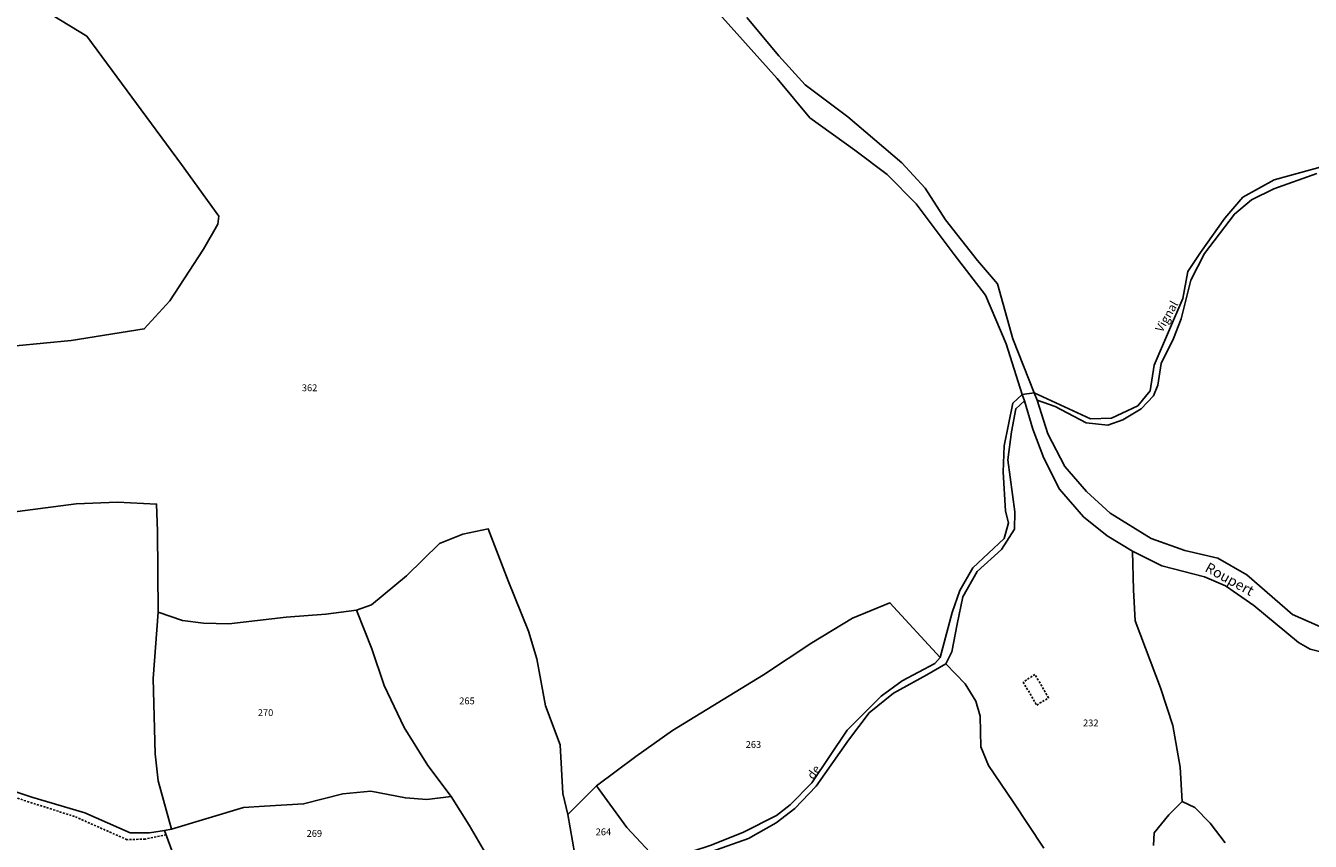
# Model space of a CAD drawing. Units: metres. Extents: x 1023998 to 1031354, y 6329872 to 6338864.
# Drawn here: x 1027390 to 1027767, y 6332712 to 6332952 of the extents above; entities that cross this region are included whole.
import ezdxf
from ezdxf.enums import TextEntityAlignment as Align

# ---------------------------------------------------------------- set-up
doc = ezdxf.new("R2010")
doc.units = ezdxf.units.M
doc.linetypes.add('TOPO1', pattern=[1, 0.6, -0.4])
for name, color, linetype in [('ig_cad_detail_lineaire', 252, 'TOPO1'), ('ig_cad_divers_texte', 8, 'CONTINUOUS'), ('ig_cad_hydro', 140, 'CONTINUOUS'), ('ig_cad_lieudit', 7, 'ByLayer'), ('ig_cad_nom_voie', 8, 'CONTINUOUS'), ('ig_cad_parcel', 3, 'CONTINUOUS'), ('ig_cad_parcel_num', 3, 'CONTINUOUS')]:
    doc.layers.add(name, color=color, linetype=linetype)
doc.styles.add('Times New Roman', font='times.ttf')

msp = doc.modelspace()

# ---------------------------------------------------------------- linework, layer by layer
at = {"layer": 'ig_cad_detail_lineaire'}
for points in [[(1027686.59, 6332761.18), (1027683.13, 6332758.92), (1027687.11, 6332752.17)], [(1027687.11, 6332752.17), (1027690.58, 6332754.25), (1027686.59, 6332761.18)], [(1027431.62, 6332714.07), (1027425.45, 6332712.83), (1027420.15, 6332712.65), (1027404.74, 6332719.46), (1027366.93, 6332731.51), (1027348.54, 6332734.12), (1027327, 6332728.6), (1027299.49, 6332718.28), (1027276.06, 6332717.37), (1027250.07, 6332716.97), (1027236.38, 6332720.87), (1027226.51, 6332728.02)]]:
    msp.add_lwpolyline(points, dxfattribs=at)
at = {"layer": 'ig_cad_hydro'}
for points in [[(1027594.02, 6332954.95), (1027610.96, 6332936.11), (1027620.52, 6332924.57), (1027633.78, 6332915.11), (1027643.18, 6332907.9), (1027651.76, 6332899.35), (1027662.93, 6332884.47), (1027672.12, 6332872.52), (1027678.19, 6332858.24), (1027682.8, 6332843.33), (1027686.36, 6332843.84), (1027680.07, 6332859.73), (1027675.6, 6332875.86), (1027669.74, 6332882.64), (1027660.36, 6332894.63), (1027654.37, 6332903.93), (1027647.48, 6332911.39), (1027631.63, 6332924.84), (1027619.2, 6332934.26), (1027611.44, 6332942.74), (1027602.05, 6332953.99)], [(1027771.98, 6332774.42), (1027762.18, 6332778.78), (1027748.74, 6332790.37), (1027740.3, 6332795.28), (1027730.63, 6332797.54), (1027720.67, 6332801.08), (1027708.64, 6332808.5), (1027701.71, 6332814.86), (1027695.34, 6332822.23), (1027690.34, 6332831.77), (1027687.24, 6332841.69), (1027686.36, 6332843.84), (1027682.8, 6332843.33), (1027683.49, 6332841.53), (1027686.02, 6332833.16), (1027689.24, 6332824.61), (1027693.81, 6332815.56), (1027700.85, 6332807.43), (1027707.76, 6332801.89), (1027715.21, 6332797.37), (1027723.84, 6332793.02), (1027736.4, 6332789.83), (1027742.49, 6332787.17), (1027750.87, 6332781.45), (1027763.95, 6332770.51), (1027767.37, 6332768.56), (1027776.07, 6332766.42)]]:
    msp.add_lwpolyline(points, dxfattribs=at)
at = {"layer": 'ig_cad_lieudit'}
for points in [[(1027383.48, 6332808.37), (1027405.18, 6332811.23), (1027417.37, 6332811.75), (1027428.79, 6332811.16), (1027429.06, 6332803.26), (1027429.24, 6332779.43), (1027436.46, 6332777.04), (1027442.55, 6332776.19), (1027449.98, 6332776.01), (1027466.79, 6332777.96), (1027478.45, 6332778.84), (1027487.5, 6332779.99), (1027491.86, 6332781.6), (1027502.13, 6332790.14), (1027511.87, 6332799.61), (1027518.69, 6332802.39), (1027526.14, 6332803.89), (1027532.02, 6332788.62), (1027537.94, 6332773.83), (1027540.37, 6332765.77), (1027542.92, 6332751.9), (1027547.3, 6332740.49), (1027548.07, 6332726.2), (1027549.51, 6332720.04), (1027557.89, 6332728.45), (1027569.44, 6332737.11), (1027580.18, 6332744.69), (1027606.97, 6332761.06), (1027621.15, 6332770.45), (1027633.08, 6332777.68), (1027644.01, 6332782.2), (1027658.76, 6332766.15), (1027662.3, 6332779.35), (1027664.57, 6332785.82), (1027668.41, 6332792.44), (1027677.58, 6332801.08), (1027678.86, 6332805.65), (1027677.99, 6332809.1), (1027677.22, 6332820.68), (1027677.57, 6332828.27), (1027680.06, 6332840.78), (1027682.8, 6332843.33), (1027678.19, 6332858.24), (1027672.12, 6332872.52), (1027662.93, 6332884.47), (1027651.76, 6332899.35), (1027643.18, 6332907.9), (1027633.78, 6332915.11), (1027620.52, 6332924.57), (1027610.96, 6332936.11), (1027594.02, 6332954.95)], [(1027594.02, 6332954.95), (1027610.96, 6332936.11), (1027620.52, 6332924.57), (1027633.78, 6332915.11), (1027643.18, 6332907.9), (1027651.76, 6332899.35), (1027662.93, 6332884.47), (1027672.12, 6332872.52), (1027678.19, 6332858.24), (1027682.8, 6332843.33), (1027686.36, 6332843.84), (1027702.94, 6332836.17), (1027709.07, 6332836.43), (1027716.75, 6332840.01), (1027720.37, 6332844.46), (1027721.6, 6332852), (1027730.04, 6332871.48), (1027731.51, 6332879.5), (1027735.16, 6332885.07), (1027742.34, 6332895.12), (1027747.57, 6332901.24), (1027756.82, 6332906.34), (1027774.23, 6332911.19)], [(1027774.23, 6332911.19), (1027756.82, 6332906.34), (1027747.57, 6332901.24), (1027742.34, 6332895.12), (1027735.16, 6332885.07), (1027731.51, 6332879.5), (1027730.04, 6332871.48), (1027721.6, 6332852), (1027720.37, 6332844.46), (1027716.75, 6332840.01), (1027709.07, 6332836.43), (1027702.94, 6332836.17), (1027686.36, 6332843.84), (1027682.8, 6332843.33), (1027680.06, 6332840.78), (1027677.57, 6332828.27), (1027677.22, 6332820.68), (1027677.99, 6332809.1), (1027678.86, 6332805.65), (1027677.58, 6332801.08), (1027668.41, 6332792.44), (1027664.57, 6332785.82), (1027662.3, 6332779.35), (1027658.76, 6332766.15), (1027644.01, 6332782.2), (1027633.08, 6332777.68), (1027621.15, 6332770.45), (1027606.97, 6332761.06), (1027580.18, 6332744.69), (1027569.44, 6332737.11), (1027557.89, 6332728.45), (1027549.51, 6332720.04), (1027548.07, 6332726.2), (1027547.3, 6332740.49), (1027542.92, 6332751.9), (1027540.37, 6332765.77), (1027537.94, 6332773.83), (1027532.02, 6332788.62), (1027526.14, 6332803.89), (1027518.69, 6332802.39), (1027511.87, 6332799.61), (1027502.13, 6332790.14), (1027491.86, 6332781.6), (1027487.5, 6332779.99), (1027478.45, 6332778.84), (1027466.79, 6332777.96), (1027449.98, 6332776.01), (1027442.55, 6332776.19), (1027436.46, 6332777.04), (1027429.24, 6332779.43), (1027429.06, 6332803.26), (1027428.79, 6332811.16), (1027417.37, 6332811.75), (1027405.18, 6332811.23), (1027383.48, 6332808.37)]]:
    msp.add_lwpolyline(points, dxfattribs=at)
at = {"layer": 'ig_cad_parcel'}
for points in [[(1027388.39, 6332960.74), (1027408.32, 6332948.55), (1027436.16, 6332910.82), (1027447.06, 6332895.66), (1027446.76, 6332893.32), (1027442.6, 6332886.01), (1027432.66, 6332870.83), (1027425.17, 6332862.62), (1027403.77, 6332859.18), (1027379.24, 6332856.87)], [(1027388.39, 6332960.74), (1027408.32, 6332948.55), (1027436.16, 6332910.82), (1027447.06, 6332895.66), (1027446.76, 6332893.32), (1027442.6, 6332886.01), (1027432.66, 6332870.83), (1027425.17, 6332862.62), (1027403.77, 6332859.18), (1027379.24, 6332856.87)], [(1027383.48, 6332808.37), (1027405.18, 6332811.23), (1027417.37, 6332811.75), (1027428.79, 6332811.16), (1027429.06, 6332803.26), (1027429.24, 6332779.43), (1027436.46, 6332777.04), (1027442.55, 6332776.19), (1027449.98, 6332776.01), (1027466.79, 6332777.96), (1027478.45, 6332778.84), (1027487.5, 6332779.99), (1027491.86, 6332781.6), (1027502.13, 6332790.14), (1027511.87, 6332799.61), (1027518.69, 6332802.39), (1027526.14, 6332803.89), (1027532.02, 6332788.62), (1027537.94, 6332773.83), (1027540.37, 6332765.77), (1027542.92, 6332751.9), (1027547.3, 6332740.49), (1027548.07, 6332726.2), (1027549.51, 6332720.04), (1027557.89, 6332728.45), (1027569.44, 6332737.11), (1027580.18, 6332744.69), (1027606.97, 6332761.06), (1027621.15, 6332770.45), (1027633.08, 6332777.68), (1027644.01, 6332782.2), (1027658.76, 6332766.15), (1027662.3, 6332779.35), (1027664.57, 6332785.82), (1027668.41, 6332792.44), (1027677.58, 6332801.08), (1027678.86, 6332805.65), (1027677.99, 6332809.1), (1027677.22, 6332820.68), (1027677.57, 6332828.27), (1027680.06, 6332840.78), (1027682.8, 6332843.33), (1027678.19, 6332858.24), (1027672.12, 6332872.52), (1027662.93, 6332884.47), (1027651.76, 6332899.35), (1027643.18, 6332907.9), (1027633.78, 6332915.11), (1027620.52, 6332924.57), (1027610.96, 6332936.11), (1027594.02, 6332954.95)], [(1027774.23, 6332911.19), (1027756.82, 6332906.34), (1027747.57, 6332901.24), (1027742.34, 6332895.12), (1027735.16, 6332885.07), (1027731.51, 6332879.5), (1027730.04, 6332871.48), (1027721.6, 6332852), (1027720.37, 6332844.46), (1027716.75, 6332840.01), (1027709.07, 6332836.43), (1027702.94, 6332836.17), (1027686.36, 6332843.84), (1027680.07, 6332859.73), (1027675.6, 6332875.86), (1027669.74, 6332882.64), (1027660.36, 6332894.63), (1027654.37, 6332903.93), (1027647.48, 6332911.39), (1027631.63, 6332924.84), (1027619.2, 6332934.26), (1027611.44, 6332942.74), (1027602.05, 6332953.99)], [(1027771.98, 6332774.42), (1027762.18, 6332778.78), (1027748.74, 6332790.37), (1027740.3, 6332795.28), (1027730.63, 6332797.54), (1027720.67, 6332801.08), (1027708.64, 6332808.5), (1027701.71, 6332814.86), (1027695.34, 6332822.23), (1027690.34, 6332831.77), (1027687.24, 6332841.69), (1027692.54, 6332839.79), (1027701.6, 6332835), (1027708, 6332834.39), (1027712.37, 6332835.88), (1027717.78, 6332839.11), (1027721.4, 6332842.92), (1027722.69, 6332846.08), (1027723.65, 6332852.4), (1027727.26, 6332859.74), (1027729.47, 6332865.6), (1027732.39, 6332876.92), (1027736.37, 6332884.69), (1027745.14, 6332896.32), (1027750.12, 6332900.46), (1027756.7, 6332903.74), (1027769.36, 6332908.24)], [(1027689.16, 6332710.21), (1027680.2, 6332723.75), (1027672.97, 6332734.39), (1027670.74, 6332739.94), (1027670.54, 6332748.88), (1027669.24, 6332753.31), (1027666.15, 6332758.37), (1027660.4, 6332764.29), (1027662.18, 6332767.81), (1027663.76, 6332775.88), (1027665.46, 6332783.9), (1027669.63, 6332791.35), (1027676.76, 6332797.83), (1027680.61, 6332803.84), (1027680.72, 6332808.89), (1027678.66, 6332824.21), (1027679.69, 6332832.4), (1027680.97, 6332839.18), (1027683.49, 6332841.53), (1027686.02, 6332833.16), (1027689.24, 6332824.61), (1027693.81, 6332815.56), (1027700.85, 6332807.43), (1027707.76, 6332801.89), (1027715.21, 6332797.37), (1027715.48, 6332785.99), (1027715.99, 6332776.87), (1027723.48, 6332757.2), (1027727.07, 6332746.18), (1027729.19, 6332733.9), (1027729.84, 6332723.82), (1027725.85, 6332719.99), (1027721.61, 6332714.62), (1027721.43, 6332710.93)], [(1027526.03, 6332707.49), (1027520.54, 6332716.95), (1027515.29, 6332725.29), (1027508.45, 6332734.44), (1027501.47, 6332745.63), (1027495.6, 6332757.93), (1027491.94, 6332768.64), (1027487.5, 6332779.99), (1027491.86, 6332781.6), (1027502.13, 6332790.14), (1027511.87, 6332799.61), (1027518.69, 6332802.39), (1027526.14, 6332803.89), (1027532.02, 6332788.62), (1027537.94, 6332773.83), (1027540.37, 6332765.77), (1027542.92, 6332751.9), (1027547.3, 6332740.49), (1027548.07, 6332726.2), (1027549.51, 6332720.04), (1027551.57, 6332708.33)], [(1027776.07, 6332766.42), (1027767.37, 6332768.56), (1027763.95, 6332770.51), (1027750.87, 6332781.45), (1027742.49, 6332787.17), (1027736.4, 6332789.83), (1027723.84, 6332793.02), (1027715.21, 6332797.37), (1027715.48, 6332785.99), (1027715.99, 6332776.87), (1027723.48, 6332757.2), (1027727.07, 6332746.18), (1027729.19, 6332733.9), (1027729.84, 6332723.82), (1027733.52, 6332722.15), (1027738.02, 6332717.48), (1027742.41, 6332711.7)], [(1027591.51, 6332709.04), (1027602.48, 6332712.99), (1027610.66, 6332717.63), (1027616.14, 6332721.77), (1027622.34, 6332728.39), (1027631.84, 6332741.82), (1027637.91, 6332749.93), (1027645.1, 6332755.68), (1027654.82, 6332761.06), (1027660.4, 6332764.29), (1027666.15, 6332758.37), (1027669.24, 6332753.31), (1027670.54, 6332748.88), (1027670.74, 6332739.94), (1027672.97, 6332734.39), (1027680.2, 6332723.75), (1027689.16, 6332710.21)], [(1027742.41, 6332711.7), (1027738.02, 6332717.48), (1027733.52, 6332722.15), (1027729.84, 6332723.82), (1027725.85, 6332719.99), (1027721.61, 6332714.62), (1027721.43, 6332710.93)]]:
    msp.add_lwpolyline(points, dxfattribs=at)
for points in [[(1027360.97, 6332804.81), (1027373.01, 6332808.03), (1027383.48, 6332808.37), (1027405.18, 6332811.23), (1027417.37, 6332811.75), (1027428.79, 6332811.16), (1027429.06, 6332803.26), (1027429.24, 6332779.43), (1027427.76, 6332759.93), (1027428.42, 6332737.85), (1027429.29, 6332729.97), (1027433.15, 6332715.74), (1027431.17, 6332715.33), (1027426.73, 6332714.64), (1027421.01, 6332714.63), (1027407.74, 6332720.56), (1027392.21, 6332725.15), (1027372.39, 6332731.7), (1027362.05, 6332734.1), (1027362.81, 6332758.55), (1027363.18, 6332781.73)], [(1027658.76, 6332766.15), (1027644.01, 6332782.2), (1027633.08, 6332777.68), (1027621.15, 6332770.45), (1027606.97, 6332761.06), (1027580.18, 6332744.69), (1027569.44, 6332737.11), (1027557.89, 6332728.45), (1027566.79, 6332716.23), (1027576.3, 6332706.09), (1027591.23, 6332710.94), (1027600.88, 6332714.72), (1027610.79, 6332719.73), (1027614.75, 6332722.93), (1027621.08, 6332729.35), (1027631.5, 6332744.78), (1027641.49, 6332754.74), (1027647.59, 6332759.31), (1027657.17, 6332764.37)], [(1027487.5, 6332779.99), (1027478.45, 6332778.84), (1027466.79, 6332777.96), (1027449.98, 6332776.01), (1027442.55, 6332776.19), (1027436.46, 6332777.04), (1027429.24, 6332779.43), (1027427.76, 6332759.93), (1027428.42, 6332737.85), (1027429.29, 6332729.97), (1027433.15, 6332715.74), (1027454.36, 6332722.15), (1027460.48, 6332722.54), (1027471.93, 6332723.17), (1027483.47, 6332726.09), (1027491.71, 6332726.85), (1027501.82, 6332724.9), (1027508.16, 6332724.48), (1027515.29, 6332725.29), (1027508.45, 6332734.44), (1027501.47, 6332745.63), (1027495.6, 6332757.93), (1027491.94, 6332768.64)], [(1027431.17, 6332715.33), (1027426.73, 6332714.64), (1027421.01, 6332714.63), (1027407.74, 6332720.56), (1027392.21, 6332725.15), (1027372.39, 6332731.7), (1027362.05, 6332734.1), (1027362.25, 6332725.69), (1027363.73, 6332718.06), (1027368.27, 6332698.75), (1027370.26, 6332687.36), (1027376.34, 6332692.67), (1027379.46, 6332694.11), (1027391.59, 6332695.55), (1027402.76, 6332699.34), (1027408.49, 6332699.35), (1027415.58, 6332696.17), (1027424.21, 6332692.43), (1027428.52, 6332691.27), (1027434.45, 6332691.46), (1027444.48, 6332694.01), (1027443.33, 6332696.08), (1027438.51, 6332702.05), (1027433.95, 6332707.64)], [(1027433.15, 6332715.74), (1027431.17, 6332715.33), (1027433.95, 6332707.64), (1027438.51, 6332702.05), (1027451.75, 6332702.57), (1027467.64, 6332701.8), (1027482.28, 6332703.87), (1027493.45, 6332705.86), (1027505.45, 6332707.06), (1027511.36, 6332708.61), (1027518.72, 6332708.51), (1027526.03, 6332707.49), (1027520.54, 6332716.95), (1027515.29, 6332725.29), (1027508.16, 6332724.48), (1027501.82, 6332724.9), (1027491.71, 6332726.85), (1027483.47, 6332726.09), (1027471.93, 6332723.17), (1027460.48, 6332722.54), (1027454.36, 6332722.15)], [(1027549.51, 6332720.04), (1027557.89, 6332728.45), (1027566.79, 6332716.23), (1027576.3, 6332706.09), (1027570.59, 6332704.31), (1027567.02, 6332702.27), (1027564.69, 6332698.76), (1027560.47, 6332691.29), (1027554.92, 6332693.73), (1027556.08, 6332698.85), (1027549.55, 6332701.85), (1027551.57, 6332708.33)]]:
    msp.add_lwpolyline(points, close=True, dxfattribs=at)

# ---------------------------------------------------------------- texts
at = {"layer": 'ig_cad_divers_texte', "style": 'Times New Roman'}
msp.add_text('Roupert', height=3, rotation=331.1, dxfattribs=at).set_placement((1027735.78, 6332790.78), align=Align.BOTTOM_LEFT)
at = {"layer": 'ig_cad_nom_voie', "style": 'Times New Roman'}
for s, rotation, p in [('Vignal', 60.4, (1027724.6, 6332861.02)), ('de', 54.2, (1027622.13, 6332729.69))]:
    msp.add_text(s, height=2.5, rotation=rotation, dxfattribs=at).set_placement(p, align=Align.BOTTOM_LEFT)
at = {"layer": 'ig_cad_parcel_num', "style": 'Times New Roman'}
for s, p in [('362', (1027471.44, 6332843.69)), ('265', (1027517.63, 6332751.78)), ('270', (1027458.52, 6332748.33)), ('232', (1027700.71, 6332745.3)), ('263', (1027601.7, 6332738.98)), ('269', (1027472.84, 6332712.86)), ('264', (1027557.67, 6332713.32))]:
    msp.add_text(s, height=2, dxfattribs=at).set_placement(p, align=Align.BOTTOM_LEFT)

doc.saveas('drawing.dxf')
